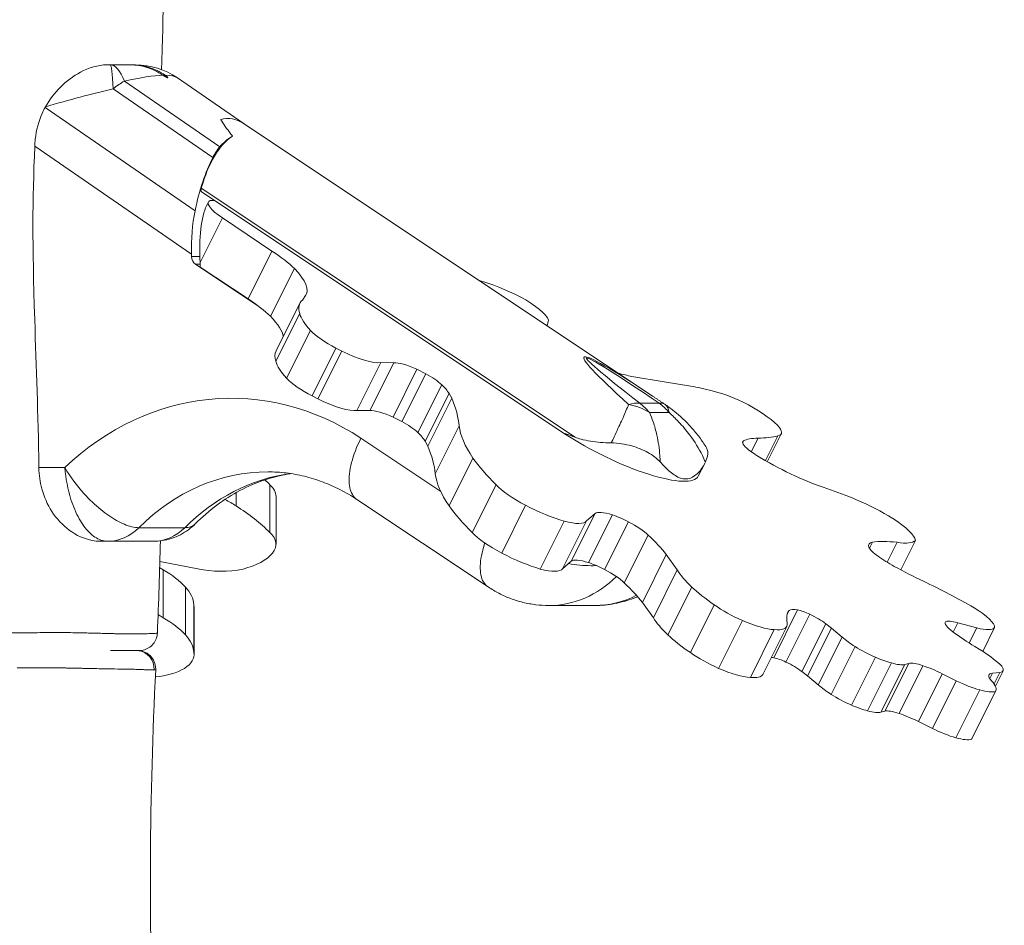
# Model space of a CAD drawing. Extents: x -48721 to -31920, y 17749 to 29629.
# Drawn here: x -39220 to -38880, y 24318 to 24631 of the extents above; entities that cross this region are included whole.
import ezdxf

# ---------------------------------------------------------------- set-up
doc = ezdxf.new("R2010")
doc.units = 0
doc.header["$MEASUREMENT"] = 0
doc.layers.add('外形線', color=7, linetype='CONTINUOUS', lineweight=18)

msp = doc.modelspace()

# ---------------------------------------------------------------- linework, layer by layer
at = {"layer": '外形線', "extrusion": (0, 1, 0)}
for p, q in [((-39189.617, 24615.1), (-39188.444, 24615.1)), ((-39188.444, 24615.1), (-39181.436, 24615.1)), ((-39180.859, 24615.1), (-39181.436, 24615.1)), ((-39180.859, 24615.1), (-39179.698, 24615.1)), ((-39170.4, 24611.573), (-39169.531, 24611.573)), ((-39150.672, 24586.797), (-39183.583, 24609.475)), ((-39165.286, 24610.615), (-39142.181, 24594.695)), ((-39187.466, 24606.819), (-39153.072, 24583.12)), ((-39159.185, 24564.7), (-39210.943, 24600.365)), ((-39141.533, 24594.28), (-39001.245, 24500.755)), ((-39214.509, 24586.982), (-39160.407, 24549.702)), ((-39146.55, 24590.288), (-39146.594, 24590.288)), ((-39031.626, 24487.786), (-39157.057, 24571.407)), ((-39157.025, 24572.591), (-39027.967, 24486.552)), ((-39155.193, 24566.477), (-39154.559, 24567.744)), ((-39153.935, 24568.238), (-39152.304, 24568.238)), ((-39157.452, 24546.856), (-39149.758, 24562.243)), ((-39132.649, 24550.847), (-39149.758, 24562.243)), ((-39160.407, 24549.702), (-39160.383, 24548.907)), ((-39140.898, 24534.349), (-39132.649, 24550.847)), ((-39157.542, 24548.907), (-39160.383, 24548.907)), ((-39159.01, 24546.268), (-39137.2, 24531.728)), ((-39157.416, 24546.268), (-39159.01, 24546.268)), ((-39157.358, 24545.312), (-39157.452, 24546.856)), ((-39140.898, 24534.349), (-39157.358, 24545.312)), ((-39133.144, 24528.304), (-39124.895, 24544.802)), ((-39131.217, 24516.349), (-39122.968, 24532.847)), ((-39122.14, 24533.928), (-39121.039, 24535.477)), ((-39131.3, 24512.77), (-39123.052, 24529.267)), ((-39127.596, 24506.908), (-39119.347, 24523.405)), ((-39037.748, 24525.089), (-39037.615, 24525.355)), ((-39118.786, 24500.819), (-39110.537, 24517.317)), ((-39116.822, 24499.82), (-39108.573, 24516.318)), ((-39108.573, 24516.318), (-39110.537, 24517.317)), ((-39103.309, 24495.85), (-39095.061, 24512.348)), ((-39098.816, 24495.787), (-39090.567, 24512.285)), ((-39090.567, 24512.285), (-39095.061, 24512.348)), ((-39090.84, 24493.508), (-39082.591, 24510.005)), ((-39079.574, 24508.477), (-39082.591, 24510.005)), ((-39087.823, 24491.979), (-39079.574, 24508.477)), ((-39008.439, 24507.583), (-38997.259, 24505.644)), ((-38997.259, 24505.644), (-38988.03, 24504.174)), ((-39082.258, 24488.197), (-39074.009, 24504.695)), ((-39116.822, 24499.82), (-39118.786, 24500.819)), ((-39079.775, 24485.22), (-39071.526, 24501.718)), ((-39078.822, 24483.53), (-39070.573, 24500.028)), ((-39070.573, 24500.028), (-39071.526, 24501.718)), ((-39098.816, 24495.787), (-39103.309, 24495.85)), ((-38998.95, 24498.301), (-39005.723, 24498.301)), ((-39087.823, 24491.979), (-39090.84, 24493.508)), ((-39002.367, 24495.089), (-38995.593, 24495.089)), ((-39076.264, 24473.949), (-39068.015, 24490.446)), ((-39074.401, 24467.865), (-39101.93, 24486.218)), ((-39078.822, 24483.53), (-39079.775, 24485.22)), ((-38970.176, 24484.766), (-38969.912, 24485.294)), ((-38967.202, 24481.559), (-38964.856, 24486.25)), ((-38962.293, 24478.479), (-38958.009, 24487.047)), ((-38961.678, 24478.13), (-38956.865, 24487.756)), ((-39071.523, 24462.876), (-39063.274, 24479.374)), ((-39204.126, 24476.067), (-39213.083, 24476.067)), ((-38985.501, 24473.118), (-38983.29, 24477.54)), ((-39133.339, 24453.671), (-39133.339, 24470.168)), ((-39063.535, 24453.671), (-39055.286, 24470.168)), ((-39144.979, 24462.876), (-39144.979, 24467.446)), ((-39131.238, 24449.655), (-39131.238, 24466.153)), ((-39058.052, 24434.905), (-39103.291, 24465.065)), ((-39053.339, 24446.574), (-39045.09, 24463.072)), ((-39029.355, 24443.743), (-39021.106, 24460.241)), ((-39021.106, 24460.241), (-39024.102, 24457.67)), ((-39023.394, 24443.284), (-39015.145, 24459.782)), ((-39162.756, 24455.344), (-39178.577, 24455.344)), ((-39040.019, 24441.08), (-39031.77, 24457.577)), ((-39032.351, 24441.172), (-39024.102, 24457.67)), ((-39017.824, 24440.912), (-39009.575, 24457.41)), ((-39011.024, 24436.312), (-39002.775, 24452.81)), ((-38915.625, 24440.803), (-38910.541, 24450.971)), ((-39191.923, 24450.667), (-39189.405, 24450.667)), ((-39189.405, 24450.667), (-39173.584, 24450.667)), ((-38926.452, 24448.267), (-38925.403, 24450.363)), ((-38920.29, 24443.414), (-38916.846, 24450.302)), ((-39004.802, 24429.558), (-38996.553, 24446.056)), ((-38992.752, 24440.755), (-38996.553, 24446.056)), ((-39170.167, 24440.755), (-39171.39, 24441.536)), ((-39171.332, 24443.633), (-39158.211, 24441.172)), ((-39029.355, 24443.743), (-39032.351, 24441.172)), ((-39170.167, 24424.258), (-39170.167, 24440.755)), ((-39001.001, 24424.258), (-38992.752, 24440.755)), ((-39162.515, 24418.369), (-39162.515, 24434.867)), ((-38995.994, 24418.369), (-38987.746, 24434.867)), ((-39159.578, 24412.212), (-39159.578, 24428.71)), ((-39159.534, 24411.622), (-39159.534, 24428.12)), ((-39021.249, 24428.493), (-39037.07, 24428.493)), ((-39001.001, 24424.258), (-39004.802, 24429.558)), ((-38988.228, 24412.212), (-38979.98, 24428.71)), ((-39170.167, 24424.258), (-39171.93, 24425.383)), ((-38959.452, 24410.442), (-38951.204, 24426.94)), ((-38955.246, 24408.964), (-38946.997, 24425.461)), ((-38954.88, 24423.973), (-38954.83, 24421.836)), ((-38954.876, 24425.232), (-38954.107, 24426.771)), ((-38978.468, 24406.779), (-38970.219, 24423.277)), ((-38963.225, 24404.699), (-38954.976, 24421.196)), ((-38949.722, 24405.68), (-38941.473, 24422.178)), ((-38947.764, 24404.179), (-38939.515, 24420.677)), ((-38939.515, 24420.677), (-38941.473, 24422.178)), ((-38935.814, 24417.565), (-38939.515, 24420.677)), ((-38900.294, 24422.643), (-38900.19, 24422.85)), ((-38897.508, 24419.33), (-38895.912, 24422.522)), ((-38889.372, 24420.748), (-38895.912, 24422.522)), ((-38891.97, 24415.551), (-38889.372, 24420.748)), ((-38887.327, 24412.661), (-38883.24, 24420.836)), ((-38967.526, 24403.659), (-38959.277, 24420.157)), ((-38944.063, 24401.067), (-38935.814, 24417.565)), ((-38939.605, 24397.8), (-38931.356, 24414.298)), ((-38932.605, 24394.1), (-38924.356, 24410.598)), ((-38927.038, 24392.148), (-38918.79, 24408.646)), ((-38922.479, 24391.626), (-38914.23, 24408.124)), ((-38921.129, 24392.017), (-38912.88, 24408.514)), ((-38916.188, 24391.216), (-38907.939, 24407.714)), ((-38912.88, 24408.514), (-38914.23, 24408.124)), ((-38947.764, 24404.179), (-38949.722, 24405.68)), ((-38944.063, 24401.067), (-38947.764, 24404.179)), ((-38909.542, 24388.446), (-38901.294, 24404.943)), ((-38896.451, 24402.508), (-38901.294, 24404.943)), ((-38884.871, 24403.262), (-38883.929, 24405.146)), ((-38881.438, 24405.352), (-38883.929, 24405.146)), ((-38883.393, 24401.443), (-38881.438, 24405.352)), ((-38882.938, 24400.677), (-38880.311, 24405.93)), ((-38904.7, 24386.01), (-38896.451, 24402.508)), ((-38896.623, 24382.825), (-38888.374, 24399.323)), ((-38891.201, 24382.357), (-38882.952, 24398.855)), ((-38891.032, 24382.605), (-38882.783, 24399.103)), ((-38921.129, 24392.017), (-38922.479, 24391.626)), ((-38904.7, 24386.01), (-38909.542, 24388.446))]:
    msp.add_line(p, q, dxfattribs=at)
at = {"layer": '外形線', "extrusion": (-2e-16, 0, -1)}
for centre, radius, start, end in [((39179.698, 24589.7), 25.4, 90, 124.56931), ((39007.705, 24482.155), 19.05, 123.893, 124.9363)]:
    msp.add_arc(centre, radius, start, end, dxfattribs=at)
for centre, major_axis, ratio, start_param, end_param in [((-39188.444, 24589.7), (0, 25.4), 0.0521234, 0, 0.8311826), ((-39144.486, 24559.409), (-1.109, 30.205), 0.4199477, 5.6303286, 5.8630385), ((-39156.257, 24571.406), (0.774, -2.296), 0.3145197, 1.6771359, 1.8216251), ((-39143.387, 24562.159), (-11.172, 5.586), 0.25, -1.0936413, 0.232983), ((-39147.707, 24549.702), (-1.109, 30.205), 0.4199477, 4.7278109, 5.2473315), ((-39151.189, 24546.555), (-1.469, 22.269), 0.2792709, 4.7443106, 5.8379519), ((-39049.675, 24529.202), (-22.97, 11.485), 0.25, 0.9286231, 1.5626796), ((-39073.086, 24507.906), (-49.881, 24.941), 0.25, -0.2344481, 0.0960554), ((-39050.215, 24532.631), (-12.963, 6.482), 0.25, 1.695907, 2.926522), ((-39083.623, 24512.167), (-39.284, 19.642), 0.25, -0.5699062, -0.2145528), ((-39090.947, 24552.021), (-53.332, 26.666), 0.25, 3.0309479, 3.1614211), ((-39108.055, 24520.024), (-12.666, 6.333), 0.25, 4.7837285, 5.6738981), ((-38568.594, 24184.697), (-455.531, 329.229), 0.0115828, 5.9894911, 6.6089296), ((-39081.335, 24491.408), (-49.881, 24.941), 0.25, -0.2344481, 0), ((-39107.009, 24519.659), (-13.196, 6.598), 0.25, 3.4717981, 4.7058862), ((-39091.872, 24495.669), (-39.284, 19.642), 0.25, -0.5699062, -0.2145528), ((-39116.303, 24503.526), (-12.666, 6.333), 0.25, 4.7837285, 5.6738981), ((-38958.546, 24481.514), (-41.328, 20.664), 0.25, 0.6599282, 0.8858488), ((-38970.615, 24493.662), (-17.032, 8.516), 0.25, 0.8190355, 1.4793479), ((-39115.258, 24503.162), (-13.196, 6.598), 0.25, 3.4717981, 4.7058862), ((-38972.205, 24494.737), (-16.066, 8.033), 0.25, 1.5799553, 2.5001138), ((-39014.479, 24482.155), (11.742, 15.001), 0.5174859, -0.6270173, -0.3152988), ((-39014.479, 24482.155), (-18.78, -3.199), 0.8374865, 1.9766735, 2.4050345), ((-39014.479, 24482.155), (0, 19.05), 0.8660254, 0.5594275, 0.8244255), ((-39007.705, 24482.155), (10.623, 15.813), 0.3248129, -0.2843808, 0), ((-38953.521, 24438.825), (-113.678, 56.839), 0.25, -0.4151533, -0.1590374), ((-38970.487, 24494.567), (-13.622, 6.811), 0.25, 2.5663931, 3.447312), ((-39015.32, 24488.028), (-29.819, 14.91), 0.25, 3.1415927, 5.1615495), ((-39037.2, 24534.029), (-85.479, 42.739), 0.25, 3.4217908, 3.5911275), ((-38967.442, 24444.97), (-100.232, 50.116), 0.25, -0.6406896, -0.4460146), ((-39133.998, 24396.175), (0, 78.427), 0.8660254, -0.7159693, 0), ((-38961.77, 24422.328), (-113.678, 56.839), 0.25, -0.4151533, -0.1590374), ((-39042.114, 24466.153), (-14.667, 7.334), 0.25, 4.7907225, 5.6877883), ((-38923.749, 24447.627), (-45.966, 22.983), 0.25, 1.0628709, 1.2918038), ((-38928.319, 24457.278), (-21.251, 10.625), 0.25, 1.326414, 1.9291815), ((-38975.691, 24428.472), (-100.232, 50.116), 0.25, -0.6406896, -0.4460146), ((-39041.286, 24467.154), (-19.202, 9.601), 0.25, 4.0739937, 4.7859124), ((-38925.809, 24457.849), (-15.16, 7.58), 0.25, 1.9544703, 2.9812101), ((-39041.281, 24466.45), (-17.266, 8.633), 0.25, 3.1770405, 4.0097887), ((-39050.363, 24449.655), (-14.667, 7.334), 0.25, 4.7907225, 5.6877883), ((-38932.64, 24462.541), (-22.369, 11.184), 0.25, 3.2160896, 3.8117741), ((-39049.534, 24450.656), (-19.202, 9.601), 0.25, 4.0739937, 4.7859124), ((-39049.53, 24449.952), (-17.266, 8.633), 0.25, 3.1770405, 4.0097887), ((-38950.69, 24424.794), (-43.197, 21.599), 0.25, -0.6768794, -0.3850354), ((-38963.321, 24428.18), (-28.392, 14.196), 0.25, -1.0737185, -0.6722496), ((-38909.288, 24421.536), (-51.701, 25.85), 0.25, 1.4757634, 1.8189524), ((-39021.249, 24469.719), (0, 41.226), 0.8660254, 2.7261008, 3.1415927), ((-38971.112, 24428.12), (-14.317, 7.159), 0.25, 4.5261455, 5.249911), ((-38895.226, 24426.604), (-11.918, 5.959), 0.25, 1.8667713, 3.0812133), ((-38958.939, 24408.296), (-43.197, 21.599), 0.25, -0.6768794, -0.3850354), ((-38972.046, 24429.001), (-15.846, 7.923), 0.25, 3.6614277, 4.4734211), ((-38973.715, 24430.566), (-18.739, 9.369), 0.25, 3.0196076, 3.7177291), ((-38897.367, 24428.098), (-14.221, 7.11), 0.25, 3.1862555, 3.9962158), ((-38971.57, 24411.682), (-28.392, 14.196), 0.25, -1.0737185, -0.6722496), ((-38921.73, 24414.598), (-18.032, 9.016), 0.25, 5.1462532, 5.4747748), ((-38925.61, 24414.581), (-11.048, 5.524), 0.25, 4.4751852, 5.130261), ((-38897.333, 24412.298), (-18.884, 9.442), 0.25, 1.8406124, 2.5057605), ((-38979.361, 24411.622), (-14.317, 7.159), 0.25, 4.5261455, 5.249911), ((-38926.185, 24415.69), (-13.819, 6.91), 0.25, 4.0282223, 4.4563534), ((-38924.055, 24413.926), (-10.571, 5.285), 0.25, 3.4139758, 4.0709956), ((-38890.582, 24411.065), (-10.27, 5.135), 0.25, 2.703212, 3.5050186), ((-38980.295, 24412.503), (-15.846, 7.923), 0.25, 3.6614277, 4.4734211), ((-38981.964, 24414.068), (-18.739, 9.369), 0.25, 3.1415927, 3.7177291), ((-38929.979, 24398.101), (-18.032, 9.016), 0.25, 5.1462532, 5.4747748), ((-38895.496, 24406.68), (-14.906, 7.453), 0.25, 4.0941005, 4.6516429), ((-38898.388, 24406.905), (-15.604, 7.802), 0.25, 2.5655647, 3.2098086), ((-38933.859, 24398.083), (-11.048, 5.524), 0.25, 4.4751852, 5.130261), ((-38895.131, 24405.848), (-12.869, 6.434), 0.25, 3.368071, 4.0399631), ((-38934.434, 24399.192), (-13.819, 6.91), 0.25, 4.0282223, 4.4563534), ((-38932.304, 24397.428), (-10.571, 5.285), 0.25, 3.4139758, 4.0709956), ((-38903.745, 24390.182), (-14.906, 7.453), 0.25, 4.0941005, 4.6516429), ((-38903.38, 24389.35), (-12.869, 6.434), 0.25, 3.368071, 4.0399631), ((-38906.637, 24390.407), (-15.604, 7.802), 0.25, 3.1415927, 3.2098086)]:
    msp.add_ellipse(centre, major_axis=major_axis, ratio=ratio, start_param=start_param, end_param=end_param, dxfattribs=at)
at = {"layer": '外形線'}
for centre, major_axis, ratio, start_param, end_param in [((-39188.444, 24589.7), (0, 25.4), 0.3049552, -0.6784535, 0), ((-39188.444, 24589.7), (14.412, 20.915), 0.4293615, 0.7232207, 0.9559306), ((-39139.633, 24543.406), (-1.793, 48.635), 0.4238099, 0.2541209, 0.9116698), ((-39139.657, 24538.032), (-1.975, 53.781), 0.4199477, 0.2237375, 0.4201468), ((-39134.919, 24532.994), (-2.345, 63.856), 0.4199477, 0.6528568, 1.0358538), ((-39156.349, 24571.467), (0.069, -1.884), 0.4238099, 4.0577476, 4.551518), ((-39146.966, 24550.805), (-25.722, 12.861), 0.25, 3.8180718, 4.2516111), ((-39157.635, 24549.018), (0, 3.175), 0.8660254, 1.6057029, 2.6179939), ((-39158.583, 24554.854), (-37.836, 18.918), 0.25, 3.0903584, 3.7535041), ((-39155.215, 24534.308), (-25.722, 12.861), 0.25, 3.8180718, 4.2516111), ((-39166.832, 24538.356), (-37.836, 18.918), 0.25, 3.3108609, 3.7535041), ((-38577.349, 24168.551), (-447.572, 345.624), 0.0223149, 5.9732614, 6.5640155), ((-39082.565, 24507.13), (-9.235, 4.617), 0.25, -1.4436508, -0.4115111), ((-39146.698, 24396.175), (0, 103.827), 0.8660254, -0.5211561, 0.6927781), ((-39081.814, 24506.722), (-9.261, 4.631), 0.25, 3.8463703, 4.5944309), ((-39030.384, 24525.462), (-33.15, 16.575), 0.25, 2.2361859, 2.411803), ((-39094.189, 24510.344), (-23.251, 11.626), 0.25, 3.523021, 3.7991155), ((-39293.591, 24592.293), (-223.954, 111.977), 0.25, 3.2985774, 3.420157), ((-39090.814, 24490.632), (-9.235, 4.617), 0.25, -1.4436508, -0.4115111), ((-39007.705, 24482.155), (0, 19.05), 0.8660254, -0.8244255, -0.5594275), ((-39007.705, 24482.155), (10.909, 15.617), 0.3392762, -0.4008753, 0), ((-39090.063, 24490.225), (-9.261, 4.631), 0.25, 3.8463703, 4.5944309), ((-39102.437, 24493.846), (-23.251, 11.626), 0.25, 3.523021, 3.7991155), ((-38962.482, 24481.249), (-7.636, 3.818), 0.25, -0.1387077, 0.8695294), ((-38930.248, 24463.228), (-41.184, 20.592), 0.25, -0.4603878, -0.1744983), ((-39301.84, 24575.795), (-223.954, 111.977), 0.25, 3.2985774, 3.420157), ((-38958.463, 24480.766), (-13.579, 6.79), 0.25, 0.909924, 1.298818), ((-38951.666, 24482.768), (-31.469, 15.734), 0.25, 1.3043933, 1.6799436), ((-39118.177, 24396.175), (0, 78.427), 0.8660254, 0.12008, 0.7159693), ((-39233.43, 24444.97), (112.063, 0), 0.5, 0.4664591, 0.4999708), ((-38952.515, 24482.355), (-28.873, 14.437), 0.25, 1.7077515, 2.0988676), ((-39147.637, 24466.153), (16.399, 0), 0.5, 0, 0.5117517), ((-39242.84, 24422.328), (127.096, 0), 0.5, 0.6919954, 0.7382762), ((-39233.43, 24428.472), (112.063, 0), 0.5, 0.4664591, 0.6611341), ((-39010.431, 24454.565), (-10.865, 5.432), 0.25, -1.0013107, -0.0997274), ((-39011.261, 24455.181), (-9.841, 4.92), 0.25, -1.6172745, -1.0440291), ((-39189.405, 24469.717), (0, 19.05), 0.8660254, 3.1415927, 3.857562), ((-39173.584, 24469.717), (0, 19.05), 0.8660254, 3.1415927, 3.857562), ((-39011.438, 24455.221), (-10.005, 5.003), 0.25, 3.8031117, 4.6509305), ((-39147.637, 24449.655), (16.399, 0), 0.5, 5.8978712, 6.794937), ((-39061.743, 24468.666), (-69.035, 34.517), 0.25, 3.6227591, 3.8253292), ((-38912.506, 24442.576), (-14.099, 7.05), 0.25, -0.3086596, 0.24143), ((-38918.344, 24445.189), (-8.325, 4.163), 0.25, 0.2911748, 1.0432428), ((-38869.37, 24415.662), (-62.483, 31.242), 0.25, -0.5923867, -0.3494343), ((-39152.296, 24450.656), (21.469, 0), 0.5, 5.1811425, 5.8930611), ((-39018.68, 24438.067), (-10.865, 5.432), 0.25, -1.0013107, -0.0997274), ((-38913.424, 24444.607), (-15.627, 7.813), 0.25, 1.0063351, 1.4116543), ((-39150.196, 24449.952), (19.304, 0), 0.5, 4.2841893, 5.1169374), ((-39019.51, 24438.683), (-9.841, 4.92), 0.25, -1.6172745, -1.0440291), ((-39019.687, 24438.723), (-10.005, 5.003), 0.25, 3.8031117, 4.6509305), ((-38905.727, 24450.056), (-45.641, 22.82), 0.25, 1.4289103, 1.6509339), ((-39206.409, 24424.794), (48.296, 0), 0.5, 0.4302693, 0.7221133), ((-39037.07, 24469.719), (0, 41.226), 0.8660254, 3.1415927, 3.8531067), ((-39191.303, 24428.18), (31.743, 0), 0.5, 0.0334303, 0.4348991), ((-39069.992, 24452.169), (-69.035, 34.517), 0.25, 3.6227591, 3.8253292), ((-39175.541, 24428.12), (16.007, 0), 0.5, 0, 0.0738744), ((-38945.041, 24421.955), (-9.223, 4.612), 0.25, -0.7216975, -0.0984563), ((-39206.409, 24408.296), (48.296, 0), 0.5, 0.4302693, 0.7221133), ((-38913.138, 24405.324), (-41.468, 20.734), 0.25, -0.0742839, 0.1723613), ((-38947.031, 24423.465), (-6.488, 3.244), 0.25, -1.4516166, -0.7542283), ((-38947.434, 24423.017), (-8.545, 4.272), 0.25, 4.0721997, 4.7859615), ((-38892.442, 24418.846), (-7.811, 3.906), 0.25, -0.0531603, 0.9825619), ((-38891.868, 24418.311), (-8.559, 4.28), 0.25, -0.9584378, -0.1419579), ((-39191.303, 24411.682), (31.743, 0), 0.5, 0.0334303, 0.4348991), ((-38874.575, 24416.778), (-34.479, 17.239), 0.25, 0.971245, 1.2344005), ((-39179.607, 24406.599), (0, 6.351), 0.994231, 4.660344, 6.181395), ((-39175.541, 24411.622), (16.007, 0), 0.5, 5.6332942, 6.3570597), ((-38953.29, 24405.457), (-9.223, 4.612), 0.25, -0.7216975, -0.5938523), ((-38955.279, 24406.967), (-6.488, 3.244), 0.25, -1.4516166, -0.7542283), ((-38955.683, 24406.519), (-8.545, 4.272), 0.25, 4.0721997, 4.7859615), ((-38904.49, 24403.511), (-9.089, 4.545), 0.25, -1.060446, -0.2886173), ((-38902.757, 24401.526), (-13.276, 6.638), 0.25, -1.5560057, -1.0487038), ((-39176.318, 24412.503), (17.716, 0), 0.5, 4.9072603, 5.5805698), ((-38875.889, 24399.948), (-9.308, 4.654), 0.25, -0.4168012, 0.5974355), ((-38912.739, 24387.013), (-9.089, 4.545), 0.25, -1.060446, -0.2886173), ((-38911.005, 24385.029), (-13.276, 6.638), 0.25, -1.5560057, -1.0487038)]:
    msp.add_ellipse(centre, major_axis=major_axis, ratio=ratio, start_param=start_param, end_param=end_param, dxfattribs=at)
at = {"layer": '外形線', "extrusion": (-3e-16, 1e-16, -1)}
for start_param, end_param in [(5.4479512, 5.8646351), (-0.3807805, -0.1120135)]:
    msp.add_ellipse((-39214.639, 24589.7), major_axis=(50.048, 20.093), ratio=0.1695799, start_param=start_param, end_param=end_param, dxfattribs=at)
at = {"layer": '外形線', "extrusion": (-3e-16, 0, -1)}
msp.add_ellipse((-39217.214, 24589.7), major_axis=(64.859, 20.199), ratio=0.1269043, start_param=4.8510225, end_param=5.2279601, dxfattribs=at)
at = {"layer": '外形線', "extrusion": (-1e-16, 0, -1)}
msp.add_ellipse((-39130.068, 24537.03), major_axis=(-19.966, 59.256), ratio=0.3145197, start_param=6.2697571, end_param=6.6698037, dxfattribs=at)
at = {"layer": '外形線'}
for points, knots in [([(-39172.081, 24711.788), (-39171.299, 24699.079), (-39170.611, 24686.326), (-39169.745, 24655.981), (-39170.002, 24638.349), (-39170.601, 24618.325), (-39170.668, 24615.895), (-39170.73, 24613.464)], [0, 0, 0, 0, 3.8249137, 3.8249137, 9.1085054, 9.1085054, 9.838615, 9.838615, 9.838615, 9.838615]), ([(-39189.617, 24615.1), (-39192.689, 24615.1), (-39195.849, 24614.095), (-39201.145, 24611.269), (-39203.562, 24609.502), (-39207.653, 24605.381), (-39209.386, 24603.164), (-39210.79, 24600.643)], [0, 0, 0, 0, 0.6165875, 0.6165875, 1.1302457, 1.1302457, 1.5616614, 1.5616614, 1.5616614, 1.5616614]), ([(-39170.4, 24611.573), (-39172.084, 24612.733), (-39173.892, 24613.623), (-39177.608, 24614.799), (-39179.496, 24615.095), (-39181.404, 24615.1), (-39181.42, 24615.1), (-39181.436, 24615.1)], [0, 0, 0, 0, 0.26956376, 0.26956376, 0.53193296, 0.53193296, 0.5341659, 0.5341659, 0.5341659, 0.5341659]), ([(-39169.531, 24611.573), (-39171.251, 24612.733), (-39173.102, 24613.623), (-39176.914, 24614.799), (-39178.855, 24615.095), (-39180.826, 24615.1), (-39180.843, 24615.1), (-39180.859, 24615.1)], [-0.53191839, -0.53191839, -0.53191839, -0.53191839, -0.26236201, -0.26236201, 0, 0, 0.00223287, 0.00223287, 0.00223287, 0.00223287]), ([(-39170.296, 24611.507), (-39170.32, 24611.521), (-39170.343, 24611.535), (-39170.377, 24611.557), (-39170.389, 24611.565), (-39170.4, 24611.573)], [0, 0, 0, 0, 0.0032955788, 0.0032955788, 0.005152661, 0.005152661, 0.005152661, 0.005152661]), ([(-39210.943, 24600.365), (-39211.3, 24599.716), (-39211.634, 24599.044), (-39213.173, 24595.588), (-39213.959, 24592.591), (-39214.41, 24588.659), (-39214.474, 24587.821), (-39214.509, 24586.982)], [0.26478308, 0.26478308, 0.26478308, 0.26478308, 0.35682874, 0.35682874, 0.72387726, 0.72387726, 0.82289937, 0.82289937, 0.82289937, 0.82289937]), ([(-39150.283, 24596.196), (-39150.279, 24596.19), (-39150.276, 24596.184), (-39149.854, 24595.446), (-39149.331, 24594.652), (-39148.15, 24592.984), (-39147.491, 24592.11), (-39146.598, 24590.976), (-39146.412, 24590.743), (-39146.223, 24590.507)], [2.33310563, 2.33310563, 2.33310563, 2.33310563, 2.33460836, 2.33460836, 2.52279077, 2.52279077, 2.71097318, 2.71097318, 2.75936529, 2.75936529, 2.75936529, 2.75936529]), ([(-39214.509, 24586.982), (-39215.292, 24567.69), (-39215.371, 24554.092), (-39213.987, 24510.206), (-39213.319, 24495.422), (-39213.083, 24476.067)], [0.6359493, 0.6359493, 0.6359493, 0.6359493, 3.3560524, 3.3560524, 5.0687328, 5.0687328, 5.0687328, 5.0687328]), ([(-38997.082, 24497.968), (-38997.371, 24498.162), (-38997.658, 24498.354), (-38998.227, 24498.736), (-38998.509, 24498.925), (-38999.069, 24499.3), (-38999.346, 24499.486), (-38999.897, 24499.854), (-39000.17, 24500.037), (-39000.711, 24500.398), (-39000.979, 24500.577), (-39001.245, 24500.755)], [-0.309719258, -0.309719258, -0.309719258, -0.309719258, -0.303982387, -0.303982387, -0.298245516, -0.298245516, -0.292508644, -0.292508644, -0.286771773, -0.286771773, -0.281034902, -0.281034902, -0.281034902, -0.281034902]), ([(-39009.526, 24497.868), (-39009.805, 24497.17), (-39010.12, 24496.423), (-39010.923, 24494.567), (-39011.436, 24493.418), (-39012.758, 24490.513), (-39013.608, 24488.684), (-39014.867, 24486.016), (-39015.192, 24485.33), (-39015.528, 24484.624)], [1.71375951, 1.71375951, 1.71375951, 1.71375951, 1.83153925, 1.83153925, 1.98665378, 1.98665378, 2.19188531, 2.19188531, 2.26020826, 2.26020826, 2.26020826, 2.26020826]), ([(-38982.638, 24482.891), (-38983.413, 24484.184), (-38984.238, 24485.405), (-38985.964, 24487.722), (-38986.865, 24488.818), (-38988.728, 24490.894), (-38989.689, 24491.875), (-38991.653, 24493.728), (-38992.656, 24494.601), (-38994.699, 24496.254), (-38995.74, 24497.034), (-38996.796, 24497.772)], [0.63550987, 0.63550987, 0.63550987, 0.63550987, 0.7434522, 0.7434522, 0.85139452, 0.85139452, 0.95933684, 0.95933684, 1.06727916, 1.06727916, 1.17522148, 1.17522148, 1.17522148, 1.17522148]), ([(-38998.648, 24478.024), (-38998.672, 24478.77), (-38998.711, 24479.504), (-38998.944, 24482.716), (-38999.287, 24485.057), (-39000.127, 24488.885), (-39000.565, 24490.437), (-39001.462, 24493.012), (-39001.891, 24494.073), (-39002.367, 24495.089)], [-2.2512806, -2.2512806, -2.2512806, -2.2512806, -2.19188531, -2.19188531, -1.98665378, -1.98665378, -1.83153925, -1.83153925, -1.71375951, -1.71375951, -1.71375951, -1.71375951]), ([(-38995.593, 24495.089), (-38994.44, 24494.073), (-38993.337, 24493.012), (-38990.89, 24490.437), (-38989.579, 24488.885), (-38986.747, 24485.057), (-38985.3, 24482.716), (-38983.714, 24479.504), (-38983.376, 24478.77), (-38983.058, 24478.024)], [-1.17522148, -1.17522148, -1.17522148, -1.17522148, -1.05744174, -1.05744174, -0.90232721, -0.90232721, -0.69709568, -0.69709568, -0.6377004, -0.6377004, -0.6377004, -0.6377004]), ([(-39103.291, 24465.066), (-39103.632, 24465.293), (-39103.944, 24465.563), (-39105.21, 24466.979), (-39105.805, 24468.611), (-39106.126, 24472.687), (-39105.851, 24475.129), (-39104.47, 24480.455), (-39103.366, 24483.336), (-39101.93, 24486.218)], [0.2810348, 0.2810348, 0.2810348, 0.2810348, 0.3926991, 0.3926991, 0.7853982, 0.7853982, 1.1780973, 1.1780973, 1.5707964, 1.5707964, 1.5707964, 1.5707964]), ([(-39027.967, 24486.552), (-39028.235, 24486.653), (-39028.498, 24486.75), (-39029.115, 24486.975), (-39029.511, 24487.119), (-39030.296, 24487.399), (-39030.685, 24487.537), (-39031.115, 24487.681), (-39031.199, 24487.709), (-39031.369, 24487.761), (-39031.453, 24487.787), (-39031.555, 24487.803), (-39031.583, 24487.807), (-39031.61, 24487.799), (-39031.614, 24487.797), (-39031.621, 24487.793), (-39031.624, 24487.79), (-39031.626, 24487.786)], [0.40182527, 0.40182527, 0.40182527, 0.40182527, 0.43635371, 0.43635371, 0.48553385, 0.48553385, 0.53471399, 0.53471399, 0.54546858, 0.54546858, 0.55622318, 0.55622318, 0.55940255, 0.55940255, 0.55994632, 0.55994632, 0.56044251, 0.56044251, 0.56044251, 0.56044251]), ([(-39015.528, 24484.624), (-39016.77, 24484.646), (-39018.007, 24484.699), (-39021.572, 24484.976), (-39023.852, 24485.315), (-39026.654, 24486.093), (-39027.32, 24486.309), (-39027.967, 24486.552)], [7.81842562, 7.81842562, 7.81842562, 7.81842562, 7.95870012, 7.95870012, 8.22875313, 8.22875313, 8.31573152, 8.31573152, 8.31573152, 8.31573152]), ([(-39015.528, 24484.624), (-39013.132, 24484.582), (-39010.739, 24484.198), (-39006.455, 24482.982), (-39004.57, 24482.213), (-39001.223, 24480.346), (-38999.785, 24479.261), (-38998.648, 24478.024)], [0, 0, 0, 0, 0.28380662, 0.28380662, 0.53590807, 0.53590807, 0.78775359, 0.78775359, 0.78775359, 0.78775359]), ([(-38983.058, 24478.024), (-38982.414, 24479.424), (-38982.118, 24480.63), (-38982.281, 24482.104), (-38982.418, 24482.523), (-38982.639, 24482.892)], [0, 0, 0, 0, 0.28514863, 0.28514863, 0.41693575, 0.41693575, 0.41693575, 0.41693575]), ([(-39213.083, 24476.067), (-39213.053, 24473.592), (-39212.709, 24471.129), (-39211.294, 24465.944), (-39210.122, 24463.32), (-39206.953, 24458.393), (-39204.902, 24456.208), (-39200.115, 24452.672), (-39197.355, 24451.432), (-39193.722, 24450.754), (-39192.814, 24450.667), (-39191.923, 24450.667)], [2.0536438, 2.0536438, 2.0536438, 2.0536438, 2.3809402, 2.3809402, 2.7676123, 2.7676123, 3.1976801, 3.1976801, 3.6701292, 3.6701292, 3.8294832, 3.8294832, 3.8294832, 3.8294832]), ([(-39204.126, 24476.067), (-39203.832, 24472.305), (-39203.109, 24468.526), (-39201.244, 24462.673), (-39200.269, 24460.378), (-39199.153, 24458.4)], [-0.00075944, -0.00075944, -0.00075944, -0.00075944, 0.11732848, 0.11732848, 0.20104216, 0.20104216, 0.20104216, 0.20104216]), ([(-39191.685, 24461.59), (-39193.653, 24463.195), (-39195.611, 24465.063), (-39199.962, 24469.849), (-39202.271, 24472.955), (-39204.126, 24476.067)], [-0.20104216, -0.20104216, -0.20104216, -0.20104216, -0.11732848, -0.11732848, 0.00075944, 0.00075944, 0.00075944, 0.00075944]), ([(-38998.648, 24478.024), (-38998.102, 24477.43), (-38997.564, 24476.863), (-38995.789, 24475.088), (-38994.584, 24474.041), (-38992.215, 24472.586), (-38991.047, 24472.183), (-38989.904, 24472.183)], [3.62078382, 3.62078382, 3.62078382, 3.62078382, 3.73611374, 3.73611374, 4.00626984, 4.00626984, 4.27642593, 4.27642593, 4.27642593, 4.27642593]), ([(-38989.904, 24472.183), (-38988.763, 24472.183), (-38987.669, 24472.584), (-38985.658, 24474.032), (-38984.744, 24475.075), (-38983.641, 24476.85), (-38983.334, 24477.423), (-38983.058, 24478.024)], [4.27642593, 4.27642593, 4.27642593, 4.27642593, 4.54584147, 4.54584147, 4.81525701, 4.81525701, 4.93187985, 4.93187985, 4.93187985, 4.93187985]), ([(-39126.087, 24474.003), (-39126.331, 24473.966), (-39126.574, 24473.927), (-39129.688, 24473.41), (-39132.543, 24472.694), (-39138.183, 24470.781), (-39140.968, 24469.583), (-39146.422, 24466.705), (-39149.09, 24465.025), (-39154.25, 24461.193), (-39156.742, 24459.041), (-39159.114, 24456.666)], [0.13076218, 0.13076218, 0.13076218, 0.13076218, 0.14287967, 0.14287967, 0.28575933, 0.28575933, 0.428639, 0.428639, 0.57151866, 0.57151866, 0.71439833, 0.71439833, 0.71439833, 0.71439833]), ([(-39103.288, 24465.063), (-39105.209, 24466.335), (-39107.172, 24467.481), (-39111.16, 24469.519), (-39113.185, 24470.411), (-39117.277, 24471.938), (-39119.344, 24472.573), (-39123.502, 24473.588), (-39125.594, 24473.968), (-39129.79, 24474.475), (-39131.894, 24474.601), (-39133.998, 24474.601)], [5.76245613, 5.76245613, 5.76245613, 5.76245613, 5.86648424, 5.86648424, 5.97065951, 5.97065951, 6.07483477, 6.07483477, 6.17901004, 6.17901004, 6.28318531, 6.28318531, 6.28318531, 6.28318531]), ([(-39178.577, 24455.344), (-39179.329, 24455.344), (-39180.157, 24455.453), (-39182.64, 24456.06), (-39184.402, 24456.794), (-39188.031, 24458.837), (-39189.87, 24460.11), (-39191.685, 24461.59)], [-0.40284376, -0.40284376, -0.40284376, -0.40284376, -0.35845498, -0.35845498, -0.27823592, -0.27823592, -0.20104216, -0.20104216, -0.20104216, -0.20104216]), ([(-39199.153, 24458.4), (-39198.124, 24456.576), (-39196.968, 24455.001), (-39194.441, 24452.47), (-39193.079, 24451.556), (-39190.926, 24450.801), (-39190.157, 24450.667), (-39189.405, 24450.667)], [0.20104216, 0.20104216, 0.20104216, 0.20104216, 0.27823592, 0.27823592, 0.35845498, 0.35845498, 0.40284376, 0.40284376, 0.40284376, 0.40284376]), ([(-39173.584, 24450.667), (-39172.592, 24450.667), (-39171.555, 24450.739), (-39169.44, 24451.06), (-39168.364, 24451.31), (-39166.245, 24451.993), (-39165.203, 24452.426), (-39163.229, 24453.444), (-39162.296, 24454.029), (-39160.586, 24455.293), (-39159.808, 24455.971), (-39159.114, 24456.666)], [0, 0, 0, 0, 0.018020575, 0.018020575, 0.036041149, 0.036041149, 0.054061724, 0.054061724, 0.072082299, 0.072082299, 0.090102874, 0.090102874, 0.090102874, 0.090102874]), ([(-39159.115, 24456.665), (-39159.554, 24456.226), (-39160.086, 24455.892), (-39161.316, 24455.453), (-39162.004, 24455.344), (-39162.756, 24455.344)], [-0.090102874, -0.090102874, -0.090102874, -0.090102874, -0.044388779, -0.044388779, 0, 0, 0, 0]), ([(-39058.052, 24434.906), (-39058.39, 24435.132), (-39058.7, 24435.401), (-39059.962, 24436.814), (-39060.555, 24438.444), (-39060.868, 24442.515), (-39060.588, 24444.954), (-39059.685, 24448.412), (-39059.439, 24449.229), (-39059.159, 24450.06)], [0.2815665, 0.2815665, 0.2815665, 0.2815665, 0.3926991, 0.3926991, 0.7853982, 0.7853982, 1.1780973, 1.1780973, 1.2958813, 1.2958813, 1.2958813, 1.2958813]), ([(-39020.709, 24442.265), (-39021.329, 24442.238), (-39021.956, 24442.226), (-39025.115, 24442.24), (-39027.694, 24442.49), (-39030.254, 24442.97)], [1.12954842, 1.12954842, 1.12954842, 1.12954842, 1.20676698, 1.20676698, 1.51469463, 1.51469463, 1.51469463, 1.51469463]), ([(-39037.07, 24428.493), (-39038.576, 24428.493), (-39040.081, 24428.584), (-39043.065, 24428.947), (-39044.542, 24429.218), (-39047.444, 24429.932), (-39048.869, 24430.375), (-39051.642, 24431.418), (-39052.991, 24432.018), (-39055.595, 24433.36), (-39056.85, 24434.102), (-39058.052, 24434.905)], [3.14159265, 3.14159265, 3.14159265, 3.14159265, 3.24654289, 3.24654289, 3.35149312, 3.35149312, 3.45644335, 3.45644335, 3.56139359, 3.56139359, 3.66634382, 3.66634382, 3.66634382, 3.66634382]), ([(-39006.442, 24431.549), (-39006.88, 24431.361), (-39007.322, 24431.181), (-39009.889, 24430.191), (-39012.101, 24429.559), (-39016.625, 24428.709), (-39018.937, 24428.493), (-39021.249, 24428.493)], [2.7853655, 2.7853655, 2.7853655, 2.7853655, 2.81927053, 2.81927053, 2.98043159, 2.98043159, 3.14159265, 3.14159265, 3.14159265, 3.14159265]), ([(-39195.362, 24418.979), (-39193.435, 24418.929), (-39191.603, 24418.877), (-39189.873, 24418.831), (-39189.008, 24418.809), (-39188.167, 24418.788), (-39187.356, 24418.77)], [0.37630856, 0.37630856, 0.37630856, 0.37630856, 0.384846433, 0.384846433, 0.384846433, 0.38911537, 0.38911537, 0.38911537, 0.38911537]), ([(-39185.024, 24418.728), (-39183.537, 24418.707), (-39182.183, 24418.699), (-39180.955, 24418.7), (-39180.061, 24418.7), (-39179.234, 24418.705), (-39178.473, 24418.714), (-39178.188, 24418.717), (-39177.913, 24418.72), (-39177.647, 24418.724)], [0.393384307, 0.393384307, 0.393384307, 0.393384307, 0.40192218, 0.40192218, 0.40192218, 0.408136973, 0.408136973, 0.408136973, 0.410460054, 0.410460054, 0.410460054, 0.410460054]), ([(-39172.186, 24419.001), (-39172.214, 24418.315), (-39172.357, 24417.626), (-39172.851, 24416.344), (-39173.209, 24415.734), (-39174.089, 24414.676), (-39174.623, 24414.214), (-39175.796, 24413.494), (-39176.45, 24413.228), (-39177.35, 24413.023), (-39177.583, 24412.983), (-39178.038, 24412.932), (-39178.261, 24412.918), (-39178.483, 24412.917)], [0, 0, 0, 0, 0.20576696, 0.20576696, 0.41221689, 0.41221689, 0.61863991, 0.61863991, 0.82506492, 0.82506492, 0.89566679, 0.89566679, 0.9624433, 0.9624433, 0.9624433, 0.9624433]), ([(-39179.027, 24412.916), (-39179.319, 24412.916), (-39179.74, 24412.916), (-39180.293, 24412.916), (-39180.299, 24412.916), (-39180.306, 24412.916), (-39180.312, 24412.916), (-39180.587, 24412.916), (-39180.896, 24412.916), (-39181.237, 24412.916), (-39181.244, 24412.916), (-39181.251, 24412.916), (-39181.259, 24412.916), (-39181.601, 24412.916), (-39181.974, 24412.916), (-39182.378, 24412.916), (-39182.386, 24412.916), (-39182.394, 24412.916), (-39182.403, 24412.916), (-39183.22, 24412.916), (-39184.16, 24412.916), (-39185.222, 24412.916)], [0.642059228, 0.642059228, 0.642059228, 0.642059228, 0.650094973, 0.650094973, 0.650094973, 0.65018277, 0.65018277, 0.65018277, 0.654159673, 0.654159673, 0.654159673, 0.654244542, 0.654244542, 0.654244542, 0.658224371, 0.658224371, 0.658224371, 0.658306313, 0.658306313, 0.658306313, 0.666353767, 0.666353767, 0.666353767, 0.666353767]), ([(-39178.472, 24412.917), (-39178.356, 24412.905), (-39178.241, 24412.89), (-39177.286, 24412.739), (-39176.458, 24412.429), (-39175.018, 24411.525), (-39174.379, 24410.914), (-39173.411, 24409.516), (-39173.063, 24408.703), (-39172.788, 24407.356), (-39172.747, 24406.825), (-39172.771, 24406.301)], [0.06432999, 0.06432999, 0.06432999, 0.06432999, 0.09927649, 0.09927649, 0.35426844, 0.35426844, 0.60926031, 0.60926031, 0.86425209, 0.86425209, 1.02166819, 1.02166819, 1.02166819, 1.02166819]), ([(-39173.301, 24406.268), (-39173.845, 24406.261), (-39174.793, 24406.272), (-39176.11, 24406.314), (-39176.26, 24406.319), (-39176.414, 24406.324), (-39176.574, 24406.33)], [0.009268883, 0.009268883, 0.009268883, 0.009268883, 0.024453834, 0.024453834, 0.024453834, 0.026178117, 0.026178117, 0.026178117, 0.026178117]), ([(-39172.771, 24406.3), (-39173.793, 24384.558), (-39174.458, 24362.701), (-39174.647, 24325.342), (-39174.428, 24309.822), (-39174.248, 24294.249)], [0.0000214, 0.0000214, 0.0000214, 0.0000214, 6.5450916, 6.5450916, 11.2195578, 11.2195578, 11.2195578, 11.2195578])]:
    msp.add_open_spline(points, degree=3, knots=knots, dxfattribs=at)
msp.add_rational_spline([(-39170.296, 24611.507), (-39167.347, 24609.788), (-39169.442, 24611.507)], [0.999627323586, 0.999449076617, 0.999627323586], degree=2, dxfattribs=at)
for points in [[(-39169.531, 24611.573), (-39169.498, 24611.551), (-39169.468, 24611.529), (-39169.442, 24611.507)], [(-39210.79, 24600.643), (-39210.841, 24600.55), (-39210.892, 24600.458), (-39210.943, 24600.365)], [(-39146.223, 24590.507), (-39146.345, 24590.435), (-39146.468, 24590.362), (-39146.594, 24590.288)], [(-39146.223, 24590.507), (-39146.33, 24590.435), (-39146.439, 24590.362), (-39146.55, 24590.288)], [(-39171.155, 24450.811), (-39171.391, 24440.167), (-39171.743, 24429.554), (-39172.186, 24419.001)], [(-39222.305, 24419.003), (-39221.104, 24419.017), (-39219.92, 24419.031), (-39218.75, 24419.046)], [(-39218.75, 24419.046), (-39216.983, 24419.068), (-39215.248, 24419.091), (-39213.537, 24419.109)], [(-39213.537, 24419.109), (-39212.493, 24419.121), (-39211.462, 24419.13), (-39210.443, 24419.138)], [(-39210.443, 24419.138), (-39209.619, 24419.144), (-39208.802, 24419.148), (-39207.991, 24419.15)], [(-39207.991, 24419.15), (-39207.049, 24419.152), (-39206.117, 24419.152), (-39205.201, 24419.147)], [(-39205.201, 24419.147), (-39205.014, 24419.146), (-39204.828, 24419.145), (-39204.642, 24419.144)], [(-39204.642, 24419.144), (-39203.546, 24419.137), (-39202.471, 24419.124), (-39201.417, 24419.108)], [(-39201.417, 24419.108), (-39199.734, 24419.082), (-39198.106, 24419.047), (-39196.538, 24419.009)], [(-39196.538, 24419.009), (-39196.142, 24418.999), (-39195.75, 24418.989), (-39195.362, 24418.979)], [(-39187.356, 24418.77), (-39187.315, 24418.769), (-39187.274, 24418.769), (-39187.233, 24418.768)], [(-39187.233, 24418.768), (-39186.788, 24418.758), (-39186.354, 24418.75), (-39185.929, 24418.742)], [(-39185.929, 24418.742), (-39185.622, 24418.737), (-39185.321, 24418.732), (-39185.024, 24418.728)], [(-39177.647, 24418.724), (-39176.669, 24418.738), (-39175.816, 24418.757), (-39175.091, 24418.779)], [(-39175.091, 24418.779), (-39174.755, 24418.789), (-39174.448, 24418.8), (-39174.171, 24418.812)], [(-39174.171, 24418.812), (-39174.149, 24418.812), (-39174.128, 24418.813), (-39174.106, 24418.814)], [(-39174.106, 24418.814), (-39173.813, 24418.827), (-39173.553, 24418.84), (-39173.328, 24418.853)], [(-39173.328, 24418.853), (-39173.041, 24418.87), (-39172.809, 24418.888), (-39172.63, 24418.907)], [(-39172.63, 24418.907), (-39172.459, 24418.925), (-39172.337, 24418.943), (-39172.265, 24418.962)], [(-39172.265, 24418.962), (-39172.213, 24418.975), (-39172.187, 24418.988), (-39172.186, 24419.001)], [(-39172.186, 24419.001), (-39172.186, 24419.001), (-39172.186, 24419.001), (-39172.186, 24419.001)], [(-39185.252, 24412.916), (-39186.205, 24412.916), (-39187.255, 24412.916), (-39188.407, 24412.916)], [(-39185.222, 24412.916), (-39185.232, 24412.916), (-39185.242, 24412.916), (-39185.252, 24412.916)], [(-39179.017, 24412.916), (-39179.02, 24412.916), (-39179.023, 24412.916), (-39179.027, 24412.916)], [(-39178.584, 24412.916), (-39178.656, 24412.916), (-39178.8, 24412.916), (-39179.017, 24412.916)], [(-39216.841, 24406.986), (-39218.057, 24406.98), (-39219.295, 24406.97), (-39220.555, 24406.958)], [(-39209.799, 24406.985), (-39212.061, 24406.998), (-39214.408, 24406.999), (-39216.841, 24406.986)], [(-39203.8, 24406.916), (-39205.729, 24406.949), (-39207.728, 24406.972), (-39209.799, 24406.985)], [(-39203.268, 24406.907), (-39203.445, 24406.91), (-39203.622, 24406.913), (-39203.8, 24406.916)], [(-39198.534, 24406.81), (-39200.065, 24406.844), (-39201.639, 24406.878), (-39203.268, 24406.907)], [(-39197.242, 24406.781), (-39197.669, 24406.791), (-39198.099, 24406.801), (-39198.534, 24406.81)], [(-39194.429, 24406.719), (-39195.34, 24406.739), (-39196.279, 24406.76), (-39197.242, 24406.781)], [(-39194.306, 24406.716), (-39194.347, 24406.717), (-39194.388, 24406.718), (-39194.429, 24406.719)], [(-39191.775, 24406.664), (-39192.595, 24406.68), (-39193.438, 24406.698), (-39194.306, 24406.716)], [(-39191.726, 24406.663), (-39191.743, 24406.663), (-39191.759, 24406.663), (-39191.775, 24406.664)], [(-39186.94, 24406.578), (-39188.433, 24406.601), (-39190.028, 24406.629), (-39191.726, 24406.663)], [(-39182.74, 24406.517), (-39184.029, 24406.537), (-39185.432, 24406.555), (-39186.94, 24406.578)], [(-39181.599, 24406.497), (-39181.968, 24406.504), (-39182.349, 24406.511), (-39182.74, 24406.517)], [(-39180.902, 24406.482), (-39181.129, 24406.487), (-39181.362, 24406.492), (-39181.599, 24406.497)], [(-39179.269, 24406.434), (-39179.78, 24406.452), (-39180.324, 24406.468), (-39180.902, 24406.482)], [(-39177.415, 24406.362), (-39177.981, 24406.385), (-39178.596, 24406.411), (-39179.269, 24406.434)], [(-39176.574, 24406.33), (-39176.841, 24406.339), (-39177.121, 24406.35), (-39177.415, 24406.362)], [(-39172.888, 24406.282), (-39172.976, 24406.275), (-39173.114, 24406.271), (-39173.301, 24406.268)], [(-39172.778, 24406.296), (-39172.792, 24406.29), (-39172.829, 24406.286), (-39172.888, 24406.282)], [(-39172.771, 24406.301), (-39172.771, 24406.299), (-39172.774, 24406.297), (-39172.778, 24406.296)], [(-39172.771, 24406.301), (-39172.771, 24406.301), (-39172.771, 24406.301), (-39172.771, 24406.301)]]:
    msp.add_open_spline(points, degree=3, dxfattribs=at)

doc.saveas('drawing.dxf')
